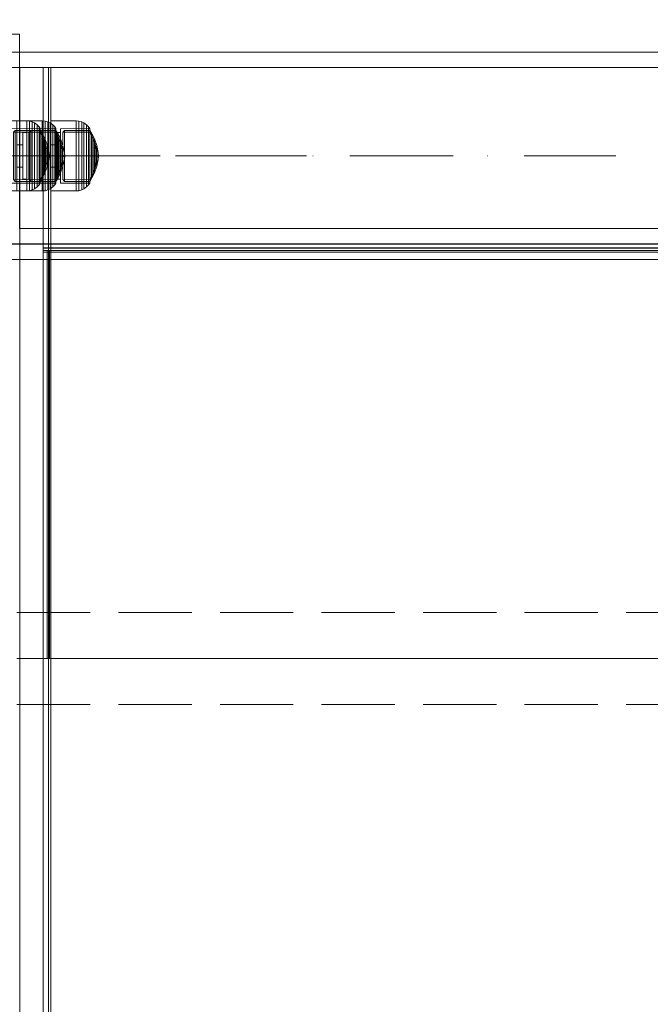
# Model space of a CAD drawing. Units: millimetres. Extents: x -852 to 7435, y -684 to 9658.
# Drawn here: x 2903 to 3146, y 3479 to 3859 of the extents above; entities that cross this region are included whole.
import ezdxf

# ---------------------------------------------------------------- set-up
doc = ezdxf.new("R2010")
doc.units = ezdxf.units.MM
for name, pattern in [('Dashed', [56.444445, 28.222222, -28.222222]), ('Dot & Dashed', [67.027776, 35.277777, -17.638888, 0, -14.111111]), ('Hidden Line', [39.122222, 28.222222, -10.9]), ('Wipeout_Contour', [1000, 0, -1000])]:
    doc.linetypes.add(name, pattern=pattern)
for name, color, linetype, lineweight in [('2D Drafting - General_Pen_No__101', 7, 'Continuous', 20), ('2D Drafting - General_Pen_No__62', 7, 'Continuous', 20), ('Interior - Furniture _Pen_No__87', 7, 'Continuous', 20), ('Interior - Furniture _Pen_No__89', 7, 'Continuous', 20), ('Structural - Bearing_Pen_No__69', 7, 'Continuous', 20), ('Structural - Bearing_Pen_No__87', 7, 'Continuous', 20), ('Structural - Bearing_Pen_No__89', 7, 'Continuous', 20), ('Structural - Bearing_Pen_No__90', 7, 'Continuous', 20)]:
    doc.layers.add(name, color=color, linetype=linetype, lineweight=lineweight)
for name, color, linetype in [('Dimensions', 7, 'Continuous'), ('Interior - Furniture', 7, 'Continuous'), ('Structural - Bearing', 7, 'Continuous')]:
    doc.layers.add(name, color=color, linetype=linetype)
doc.styles.get("Standard").update_dxf_attribs({"font": 'arial.ttf'})
doc.dimstyles.new('Leikkiset keinu', dxfattribs={"dimtxt": 150, "dimasz": 2.5, "dimexe": 0.06, "dimexo": 0.625, "dimtad": 0, "dimtih": 1, "dimtoh": 1, "dimdec": 0, "dimtxsty": 'Standard', "dimcen": 2.5, "dimadec": 0, "dimazin": 0, "dimtfac": 1, "dimtmove": 0, "dimatfit": 3, "dimfxl": 1, "dimarcsym": 0})

# ---------------------------------------------------------------- blocks, each defined once
blk = doc.blocks.new('Slab_9', base_point=(243, -1842))
at = {"layer": 'Structural - Bearing_Pen_No__89', "linetype": 'Continuous', "flags": 128}
blk.add_lwpolyline([(243, -1842), (243, -1917), (318, -1917), (318, -2403), (243, -2403), (243, -2478), (-243, -2478), (-243, -2403), (-318, -2403), (-318, -1917), (-243, -1917), (-243, -1842)], close=True, dxfattribs=at)
blk = doc.blocks.new('Wall_15', base_point=(-249, -2484))
at = {"color": 254, "linetype": 'Wipeout_Contour', "lineweight": 0, "ltscale": 9972.670261}
blk.add_wipeout([(-249, -2484), (249, -2484), (243, -2478), (-243, -2478)], dxfattribs=at).dxf.layer = 'Structural - Bearing'
at = {"layer": 'Structural - Bearing_Pen_No__87', "linetype": 'Continuous', "flags": 128}
for points in [[(243, -2478), (-243, -2478)], [(-249, -2484), (249, -2484)]]:
    blk.add_lwpolyline(points, dxfattribs=at)
blk = doc.blocks.new('00_SL80_nerza_1707_new')
at = {"layer": 'Interior - Furniture _Pen_No__87', "linetype": 'Continuous'}
for p, q in [((1243.8, 468), (1243.8, 467.27)), ((1243.8, 468), (1401.09, 468)), ((1243.8, 467.27), (1243.8, 465.5)), ((1243.8, 466.5), (1401.09, 466.5)), ((1243.8, 465.5), (1243.8, 2.5)), ((1243.8, 465.5), (1401.09, 465.5))]:
    blk.add_line(p, q, dxfattribs=at)
at = {"layer": 'Interior - Furniture _Pen_No__89', "linetype": 'Continuous'}
for p, q in [((1137.42, 468), (1099.42, 468)), ((1178.65, 468), (1137.42, 468)), ((1221.86, 468), (1178.65, 468)), ((1243.8, 468), (1221.86, 468)), ((1243.8, 468), (1243.8, 465.5)), ((1401.99, 468), (1400.49, 468)), ((1400.49, 468), (1400.49, 0)), ((1401.31, 468), (1401.09, 468)), ((1401.09, 468), (1401.09, 0)), ((1401.74, 468), (1401.31, 468)), ((1402.16, 468), (1401.74, 468)), ((1401.99, 468), (1401.99, 468)), ((1402.1, 468), (1401.99, 468)), ((1401.99, 468), (1401.99, 0)), ((1402.09, 468), (1402.09, 0)), ((1403.59, 468), (1402.1, 468)), ((1402.1, 468), (1402.1, 0)), ((1402.53, 468), (1402.16, 468)), ((1402.87, 468), (1402.53, 468)), ((1403.15, 468), (1402.87, 468)), ((1403.37, 468), (1403.15, 468)), ((1403.52, 468), (1403.37, 468)), ((1403.59, 468), (1403.52, 468)), ((1403.59, 468), (1403.59, 0)), ((1403.59, 468), (1403.59, 0)), ((1403.59, 468), (1403.59, 468))]:
    blk.add_line(p, q, dxfattribs=at)
blk = doc.blocks.new('00_100101_mice_black')
at = {"layer": 'Interior - Furniture _Pen_No__87', "linetype": 'Continuous'}
for p, q in [((5.02, 15.82), (3.65, 14.98)), ((4.34, 14.98), (5.46, 15.63)), ((6.92, 16.76), (5.02, 15.82)), ((5.28, 15.82), (5.02, 15.82)), ((5.79, 15.82), (5.28, 15.82)), ((5.46, 15.63), (6.87, 16.3)), ((5.7, 15.63), (5.46, 15.63)), ((6.18, 15.63), (5.7, 15.63)), ((6.53, 15.82), (5.79, 15.82)), ((6.89, 15.63), (6.18, 15.63)), ((7.48, 15.82), (6.53, 15.82)), ((6.87, 16.3), (8.87, 17.02)), ((7.07, 16.3), (6.87, 16.3)), ((7.79, 15.63), (6.89, 15.63)), ((9.53, 17.69), (6.92, 16.76)), ((7.12, 16.76), (6.92, 16.76)), ((7.47, 16.3), (7.07, 16.3)), ((7.52, 16.76), (7.12, 16.76)), ((8.05, 16.3), (7.47, 16.3)), ((8.62, 15.82), (7.48, 15.82)), ((8.09, 16.76), (7.52, 16.76)), ((8.87, 15.63), (7.79, 15.63)), ((8.8, 16.3), (8.05, 16.3)), ((8.83, 16.76), (8.09, 16.76)), ((9.9, 15.82), (8.62, 15.82)), ((9.68, 16.3), (8.8, 16.3)), ((9.71, 16.76), (8.83, 16.76)), ((8.87, 17.02), (11.18, 17.54)), ((9.01, 17.02), (8.87, 17.02)), ((10.09, 15.63), (8.87, 15.63)), ((9.29, 17.02), (9.01, 17.02)), ((9.69, 17.02), (9.29, 17.02)), ((12.16, 18.26), (9.53, 17.69)), ((9.65, 17.69), (9.53, 17.69)), ((9.89, 17.69), (9.65, 17.69)), ((10.69, 16.3), (9.68, 16.3)), ((10.21, 17.02), (9.69, 17.02)), ((10.71, 16.76), (9.71, 16.76)), ((10.24, 17.69), (9.89, 17.69)), ((11.3, 15.82), (9.9, 15.82)), ((11.41, 15.63), (10.09, 15.63)), ((10.83, 17.02), (10.21, 17.02)), ((10.68, 17.69), (10.24, 17.69)), ((11.21, 17.69), (10.68, 17.69)), ((11.78, 16.3), (10.69, 16.3)), ((11.79, 16.76), (10.71, 16.76)), ((11.54, 17.02), (10.83, 17.02)), ((11.25, 17.54), (11.18, 17.54)), ((11.82, 17.69), (11.21, 17.69)), ((11.25, 17.55), (12.51, 17.7)), ((11.39, 17.54), (11.25, 17.54)), ((12.76, 15.82), (11.3, 15.82)), ((11.59, 17.54), (11.39, 17.54)), ((12.8, 15.63), (11.41, 15.63)), ((12.3, 17.02), (11.54, 17.02)), ((11.85, 17.54), (11.59, 17.54)), ((12.92, 16.3), (11.78, 16.3)), ((12.92, 16.76), (11.79, 16.76)), ((12.47, 17.69), (11.82, 17.69)), ((12.16, 17.54), (11.85, 17.54)), ((12.2, 18.26), (12.16, 18.26)), ((12.51, 17.54), (12.16, 17.54)), ((13.45, 18.4), (12.2, 18.27)), ((12.28, 18.26), (12.2, 18.26)), ((12.4, 18.26), (12.28, 18.26)), ((13.1, 17.02), (12.3, 17.02)), ((12.55, 18.26), (12.4, 18.26)), ((13.15, 17.69), (12.47, 17.69)), ((12.54, 17.7), (12.51, 17.7)), ((12.9, 17.54), (12.51, 17.54)), ((12.6, 17.7), (12.54, 17.7)), ((12.73, 18.26), (12.55, 18.26)), ((12.69, 17.7), (12.6, 17.7)), ((12.69, 17.71), (13.45, 17.75)), ((12.8, 17.7), (12.69, 17.7)), ((12.93, 18.26), (12.73, 18.26)), ((12.76, 15.82), (14.24, 15.82)), ((14.24, 15.82), (12.76, 15.82)), ((12.93, 17.7), (12.8, 17.7)), ((12.8, 15.63), (14.2, 15.63)), ((14.2, 15.63), (12.8, 15.63)), ((13.3, 17.54), (12.9, 17.54)), ((12.92, 16.76), (14.08, 16.76)), ((14.08, 16.76), (12.92, 16.76)), ((12.92, 16.3), (14.08, 16.3)), ((14.08, 16.3), (12.92, 16.3)), ((13.15, 18.26), (12.93, 18.26)), ((13.08, 17.7), (12.93, 17.7)), ((13.24, 17.7), (13.08, 17.7)), ((13.1, 17.02), (13.9, 17.02)), ((13.9, 17.02), (13.1, 17.02)), ((13.38, 18.26), (13.15, 18.26)), ((13.15, 17.69), (13.85, 17.69)), ((13.85, 17.69), (13.15, 17.69)), ((13.41, 17.7), (13.24, 17.7)), ((13.3, 17.54), (13.7, 17.54)), ((13.7, 17.54), (13.3, 17.54)), ((13.38, 18.26), (13.62, 18.26)), ((13.62, 18.26), (13.38, 18.26)), ((13.41, 17.7), (13.59, 17.7)), ((13.59, 17.7), (13.41, 17.7)), ((13.45, 17.75), (13.45, 18.4)), ((13.47, 18.4), (13.46, 18.4)), ((13.47, 17.75), (13.46, 17.75)), ((13.49, 18.4), (13.47, 18.4)), ((13.49, 17.75), (13.47, 17.75)), ((13.5, 18.4), (13.49, 18.4)), ((13.5, 17.75), (13.49, 17.75)), ((13.5, 18.4), (13.5, 18.4)), ((13.52, 18.4), (13.5, 18.4)), ((13.5, 17.75), (13.5, 17.75)), ((13.52, 17.75), (13.5, 17.75)), ((13.54, 18.4), (13.52, 18.4)), ((13.54, 17.75), (13.52, 17.75)), ((13.54, 18.4), (13.54, 18.4)), ((13.54, 17.75), (13.54, 17.75)), ((13.55, 17.75), (13.55, 18.4)), ((13.55, 18.4), (14.8, 18.27)), ((14.31, 17.71), (13.55, 17.75)), ((13.76, 17.7), (13.59, 17.7)), ((13.85, 18.26), (13.62, 18.26)), ((14.1, 17.54), (13.7, 17.54)), ((13.92, 17.7), (13.76, 17.7)), ((14.07, 18.26), (13.85, 18.26)), ((14.53, 17.69), (13.85, 17.69)), ((14.7, 17.02), (13.9, 17.02)), ((14.07, 17.7), (13.92, 17.7)), ((14.27, 18.26), (14.07, 18.26)), ((14.2, 17.7), (14.07, 17.7)), ((15.21, 16.76), (14.08, 16.76)), ((15.22, 16.3), (14.08, 16.3)), ((14.49, 17.54), (14.1, 17.54)), ((14.31, 17.7), (14.2, 17.7)), ((15.59, 15.63), (14.2, 15.63)), ((15.7, 15.82), (14.24, 15.82)), ((14.45, 18.26), (14.27, 18.26)), ((14.4, 17.7), (14.31, 17.7)), ((14.46, 17.7), (14.4, 17.7)), ((14.6, 18.26), (14.45, 18.26)), ((14.49, 17.7), (14.46, 17.7)), ((15.75, 17.55), (14.49, 17.7)), ((14.84, 17.54), (14.49, 17.54)), ((15.18, 17.69), (14.53, 17.69)), ((14.72, 18.26), (14.6, 18.26)), ((15.46, 17.02), (14.7, 17.02)), ((14.8, 18.26), (14.72, 18.26)), ((14.84, 18.26), (14.8, 18.26)), ((14.84, 18.26), (17.47, 17.69)), ((15.15, 17.54), (14.84, 17.54)), ((15.41, 17.54), (15.15, 17.54)), ((15.79, 17.69), (15.18, 17.69)), ((16.29, 16.76), (15.21, 16.76)), ((16.31, 16.3), (15.22, 16.3)), ((15.61, 17.54), (15.41, 17.54)), ((16.17, 17.02), (15.46, 17.02)), ((16.91, 15.63), (15.59, 15.63)), ((15.75, 17.54), (15.61, 17.54)), ((17.1, 15.82), (15.7, 15.82)), ((15.82, 17.54), (15.75, 17.54)), ((16.32, 17.69), (15.79, 17.69)), ((18.13, 17.02), (15.82, 17.54)), ((16.79, 17.02), (16.17, 17.02)), ((17.29, 16.76), (16.29, 16.76)), ((17.32, 16.3), (16.31, 16.3)), ((16.76, 17.69), (16.32, 17.69)), ((17.11, 17.69), (16.76, 17.69)), ((17.31, 17.02), (16.79, 17.02)), ((18.13, 15.63), (16.91, 15.63)), ((18.38, 15.82), (17.1, 15.82)), ((17.35, 17.69), (17.11, 17.69)), ((18.17, 16.76), (17.29, 16.76)), ((17.71, 17.02), (17.31, 17.02)), ((18.2, 16.3), (17.32, 16.3)), ((17.47, 17.69), (17.35, 17.69)), ((17.47, 17.69), (20.08, 16.76)), ((17.99, 17.02), (17.71, 17.02)), ((18.13, 17.02), (17.99, 17.02)), ((20.13, 16.3), (18.13, 17.02)), ((19.21, 15.63), (18.13, 15.63)), ((18.91, 16.76), (18.17, 16.76)), ((18.95, 16.3), (18.2, 16.3)), ((19.52, 15.82), (18.38, 15.82)), ((19.48, 16.76), (18.91, 16.76)), ((19.53, 16.3), (18.95, 16.3)), ((20.11, 15.63), (19.21, 15.63)), ((19.88, 16.76), (19.48, 16.76)), ((20.47, 15.82), (19.52, 15.82)), ((19.93, 16.3), (19.53, 16.3)), ((20.08, 16.76), (19.88, 16.76)), ((20.13, 16.3), (19.93, 16.3)), ((20.08, 16.76), (21.98, 15.82)), ((20.82, 15.63), (20.11, 15.63)), ((21.54, 15.63), (20.13, 16.3)), ((21.21, 15.82), (20.47, 15.82)), ((21.3, 15.63), (20.82, 15.63)), ((21.72, 15.82), (21.21, 15.82)), ((21.54, 15.63), (21.3, 15.63)), ((22.66, 14.98), (21.54, 15.63)), ((21.98, 15.82), (21.72, 15.82)), ((21.98, 15.82), (23.35, 14.98)), ((0.39, 11.88), (0.09, 10.79)), ((0.79, 12.74), (0.39, 11.88)), ((0.78, 11.88), (0.39, 11.88)), ((1.57, 11.88), (0.78, 11.88)), ((1.52, 13.78), (0.79, 12.74)), ((1.17, 12.74), (0.79, 12.74)), ((1.93, 12.74), (1.17, 12.74)), ((2.34, 14.55), (1.52, 13.78)), ((1.89, 13.78), (1.52, 13.78)), ((2.72, 11.88), (1.57, 11.88)), ((2.61, 13.78), (1.89, 13.78)), ((3.05, 12.74), (1.93, 12.74)), ((2.98, 14.98), (2.34, 14.55)), ((2.68, 14.55), (2.34, 14.55)), ((3.65, 13.78), (2.61, 13.78)), ((3.35, 14.55), (2.68, 14.55)), ((4.19, 11.88), (2.72, 11.88)), ((3, 3.75), (2.98, 14.98)), ((3.3, 14.98), (2.98, 14.98)), ((4.48, 12.74), (3.05, 12.74)), ((3.93, 14.98), (3.3, 14.98)), ((4.32, 14.55), (3.35, 14.55)), ((3.95, 14.98), (3.65, 14.98)), ((3.65, 14.98), (3.66, 5.28)), ((5, 13.78), (3.65, 13.78)), ((4.85, 14.98), (3.93, 14.98)), ((4.54, 14.98), (3.95, 14.98)), ((5.95, 11.88), (4.19, 11.88)), ((5.58, 14.55), (4.32, 14.55)), ((4.35, 4.61), (4.34, 14.98)), ((6.18, 12.74), (4.48, 12.74)), ((5.4, 14.98), (4.54, 14.98)), ((6.03, 14.98), (4.85, 14.98)), ((6.61, 13.78), (5, 13.78)), ((6.51, 14.98), (5.4, 14.98)), ((7.08, 14.55), (5.58, 14.55)), ((7.94, 11.88), (5.95, 11.88)), ((7.44, 14.98), (6.03, 14.98)), ((8.11, 12.74), (6.18, 12.74)), ((7.83, 14.98), (6.51, 14.98)), ((8.42, 13.78), (6.61, 13.78)), ((8.77, 14.55), (7.08, 14.55)), ((9.04, 14.98), (7.44, 14.98)), ((9.32, 14.98), (7.83, 14.98)), ((10.09, 11.88), (7.94, 11.88)), ((10.2, 12.74), (8.11, 12.74)), ((10.39, 13.78), (8.42, 13.78)), ((10.6, 14.55), (8.77, 14.55)), ((10.77, 14.98), (9.04, 14.98)), ((10.94, 14.98), (9.32, 14.98)), ((12.35, 11.88), (10.09, 11.88)), ((12.39, 12.74), (10.2, 12.74)), ((12.45, 13.78), (10.39, 13.78)), ((12.52, 14.55), (10.6, 14.55)), ((12.58, 14.98), (10.77, 14.98)), ((12.64, 14.98), (10.94, 14.98)), ((12.35, 11.88), (14.65, 11.88)), ((14.65, 11.88), (12.35, 11.88)), ((12.39, 12.74), (14.61, 12.74)), ((14.61, 12.74), (12.39, 12.74)), ((12.45, 13.78), (14.55, 13.78)), ((14.55, 13.78), (12.45, 13.78)), ((12.52, 14.55), (14.48, 14.55)), ((14.48, 14.55), (12.52, 14.55)), ((14.42, 14.98), (12.58, 14.98)), ((14.36, 14.98), (12.64, 14.98)), ((16.06, 14.98), (14.36, 14.98)), ((16.23, 14.98), (14.42, 14.98)), ((16.4, 14.55), (14.48, 14.55)), ((16.61, 13.78), (14.55, 13.78)), ((16.8, 12.74), (14.61, 12.74)), ((16.91, 11.88), (14.65, 11.88)), ((17.68, 14.98), (16.06, 14.98)), ((17.96, 14.98), (16.23, 14.98)), ((18.23, 14.55), (16.4, 14.55)), ((18.58, 13.78), (16.61, 13.78)), ((18.89, 12.74), (16.8, 12.74)), ((19.06, 11.88), (16.91, 11.88)), ((19.17, 14.98), (17.68, 14.98)), ((19.56, 14.98), (17.96, 14.98)), ((19.92, 14.55), (18.23, 14.55)), ((20.39, 13.78), (18.58, 13.78)), ((20.82, 12.74), (18.89, 12.74)), ((21.05, 11.88), (19.06, 11.88)), ((20.49, 14.98), (19.17, 14.98)), ((20.97, 14.98), (19.56, 14.98)), ((21.42, 14.55), (19.92, 14.55)), ((22, 13.78), (20.39, 13.78)), ((21.6, 14.98), (20.49, 14.98)), ((22.52, 12.74), (20.82, 12.74)), ((22.15, 14.98), (20.97, 14.98)), ((22.81, 11.88), (21.05, 11.88)), ((22.68, 14.55), (21.42, 14.55)), ((22.46, 14.98), (21.6, 14.98)), ((23.35, 13.78), (22, 13.78)), ((23.07, 14.98), (22.15, 14.98)), ((23.05, 14.98), (22.46, 14.98)), ((23.95, 12.74), (22.52, 12.74)), ((22.65, 4.61), (22.66, 14.98)), ((23.65, 14.55), (22.68, 14.55)), ((24.28, 11.88), (22.81, 11.88)), ((23.35, 14.98), (23.05, 14.98)), ((23.7, 14.98), (23.07, 14.98)), ((23.35, 14.98), (23.34, 5.28)), ((24.39, 13.78), (23.35, 13.78)), ((24.32, 14.55), (23.65, 14.55)), ((24.02, 14.98), (23.7, 14.98)), ((25.07, 12.74), (23.95, 12.74)), ((24, 3.75), (24.02, 14.98)), ((24.02, 14.98), (24.66, 14.55)), ((25.43, 11.88), (24.28, 11.88)), ((24.66, 14.55), (24.32, 14.55)), ((25.11, 13.78), (24.39, 13.78)), ((24.66, 14.55), (25.48, 13.78)), ((25.83, 12.74), (25.07, 12.74)), ((25.48, 13.78), (25.11, 13.78)), ((26.22, 11.88), (25.43, 11.88)), ((25.48, 13.78), (26.21, 12.74)), ((26.21, 12.74), (25.83, 12.74)), ((26.21, 12.74), (26.61, 11.88)), ((26.61, 11.88), (26.22, 11.88)), ((26.61, 11.88), (26.91, 10.79)), ((0.09, 10.79), (0, 9.75)), ((0.41, 9.75), (0, 9.75)), ((0, 9.75), (0, 0)), ((0.5, 10.79), (0.09, 10.79)), ((1.22, 9.75), (0.41, 9.75)), ((1.3, 10.79), (0.5, 10.79)), ((2.4, 9.75), (1.22, 9.75)), ((2.47, 10.79), (1.3, 10.79)), ((3.92, 9.75), (2.4, 9.75)), ((3.98, 10.79), (2.47, 10.79)), ((5.73, 9.75), (3.92, 9.75)), ((5.78, 10.79), (3.98, 10.79)), ((7.77, 9.75), (5.73, 9.75)), ((7.81, 10.79), (5.78, 10.79)), ((9.99, 9.75), (7.77, 9.75)), ((10.02, 10.79), (7.81, 10.79)), ((12.32, 9.75), (9.99, 9.75)), ((12.33, 10.79), (10.02, 10.79)), ((12.32, 9.75), (14.68, 9.75)), ((14.68, 9.75), (12.32, 9.75)), ((12.33, 10.79), (14.67, 10.79)), ((14.67, 10.79), (12.33, 10.79)), ((16.98, 10.79), (14.67, 10.79)), ((17.01, 9.75), (14.68, 9.75)), ((19.19, 10.79), (16.98, 10.79)), ((19.23, 9.75), (17.01, 9.75)), ((21.22, 10.79), (19.19, 10.79)), ((21.27, 9.75), (19.23, 9.75)), ((23.02, 10.79), (21.22, 10.79)), ((23.08, 9.75), (21.27, 9.75)), ((24.53, 10.79), (23.02, 10.79)), ((24.6, 9.75), (23.08, 9.75)), ((25.7, 10.79), (24.53, 10.79)), ((25.78, 9.75), (24.6, 9.75)), ((26.5, 10.79), (25.7, 10.79)), ((26.59, 9.75), (25.78, 9.75)), ((26.91, 10.79), (26.5, 10.79)), ((27, 9.75), (26.59, 9.75)), ((26.91, 10.79), (27, 9.75)), ((27, 9.75), (27, 0)), ((3.66, 5.28), (4.35, 4.61)), ((3.96, 5.28), (3.66, 5.28)), ((4.55, 5.28), (3.96, 5.28)), ((4.63, 4.61), (4.35, 4.61)), ((5.41, 5.28), (4.55, 5.28)), ((5.18, 4.61), (4.63, 4.61)), ((5.98, 4.61), (5.18, 4.61)), ((6.52, 5.28), (5.41, 5.28)), ((7.01, 4.61), (5.98, 4.61)), ((7.84, 5.28), (6.52, 5.28)), ((8.23, 4.61), (7.01, 4.61)), ((9.33, 5.28), (7.84, 5.28)), ((9.62, 4.61), (8.23, 4.61)), ((10.94, 5.28), (9.33, 5.28)), ((11.12, 4.61), (9.62, 4.61)), ((12.64, 5.28), (10.94, 5.28)), ((12.7, 4.61), (11.12, 4.61)), ((12.64, 5.28), (14.36, 5.28)), ((14.36, 5.28), (12.64, 5.28)), ((12.7, 4.61), (14.3, 4.61)), ((14.3, 4.61), (12.7, 4.61)), ((15.88, 4.61), (14.3, 4.61)), ((16.06, 5.28), (14.36, 5.28)), ((17.38, 4.61), (15.88, 4.61)), ((17.67, 5.28), (16.06, 5.28)), ((18.77, 4.61), (17.38, 4.61)), ((19.16, 5.28), (17.67, 5.28)), ((19.99, 4.61), (18.77, 4.61)), ((20.48, 5.28), (19.16, 5.28)), ((21.02, 4.61), (19.99, 4.61)), ((21.59, 5.28), (20.48, 5.28)), ((21.82, 4.61), (21.02, 4.61)), ((22.45, 5.28), (21.59, 5.28)), ((22.37, 4.61), (21.82, 4.61)), ((22.65, 4.61), (22.37, 4.61)), ((23.04, 5.28), (22.45, 5.28)), ((23.34, 5.28), (22.65, 4.61)), ((23.34, 5.28), (23.04, 5.28)), ((0.41, 0), (0, 0)), ((1.22, 0), (0.41, 0)), ((2.4, 0), (1.22, 0)), ((3.92, 0), (2.4, 0)), ((3.32, 3.75), (3, 3.75)), ((3.95, 3.75), (3.32, 3.75)), ((5.73, 0), (3.92, 0)), ((4.87, 3.75), (3.95, 3.75)), ((4.5, 2.25), (4.5, 3.75)), ((4.77, 2.25), (4.5, 2.25)), ((5.31, 2.25), (4.77, 2.25)), ((6.05, 3.75), (4.87, 3.75)), ((6.1, 2.25), (5.31, 2.25)), ((7.77, 0), (5.73, 0)), ((7.45, 3.75), (6.05, 3.75)), ((7.11, 2.25), (6.1, 2.25)), ((8.32, 2.25), (7.11, 2.25)), ((9.05, 3.75), (7.45, 3.75)), ((9.99, 0), (7.77, 0)), ((9.68, 2.25), (8.32, 2.25)), ((10.77, 3.75), (9.05, 3.75)), ((9.2, 0), (9.2, 2.25)), ((11.16, 2.25), (9.68, 2.25)), ((12.32, 0), (9.99, 0)), ((12.58, 3.75), (10.77, 3.75)), ((12.71, 2.25), (11.16, 2.25)), ((14.68, 0), (12.32, 0)), ((14.42, 3.75), (12.58, 3.75)), ((14.29, 2.25), (12.71, 2.25)), ((15.84, 2.25), (14.29, 2.25)), ((16.23, 3.75), (14.42, 3.75)), ((17.01, 0), (14.68, 0)), ((17.32, 2.25), (15.84, 2.25)), ((17.95, 3.75), (16.23, 3.75)), ((19.23, 0), (17.01, 0)), ((18.68, 2.25), (17.32, 2.25)), ((17.8, 0), (17.8, 2.25)), ((19.55, 3.75), (17.95, 3.75)), ((19.89, 2.25), (18.68, 2.25)), ((21.27, 0), (19.23, 0)), ((20.95, 3.75), (19.55, 3.75)), ((20.9, 2.25), (19.89, 2.25)), ((21.69, 2.25), (20.9, 2.25)), ((22.13, 3.75), (20.95, 3.75)), ((23.08, 0), (21.27, 0)), ((22.23, 2.25), (21.69, 2.25)), ((23.05, 3.75), (22.13, 3.75)), ((22.5, 2.25), (22.23, 2.25)), ((22.5, 2.25), (22.5, 3.75)), ((23.68, 3.75), (23.05, 3.75)), ((24.6, 0), (23.08, 0)), ((24, 3.75), (23.68, 3.75)), ((25.78, 0), (24.6, 0)), ((26.59, 0), (25.78, 0)), ((27, 0), (26.59, 0))]:
    blk.add_line(p, q, dxfattribs=at)
blk = doc.blocks.new('Beam_111', base_point=(-244.03, -2643.8))
at = {"layer": 'Structural - Bearing_Pen_No__69', "linetype": 'Dot & Dashed'}
blk.add_line((-244.03, -2643.8), (244.03, -2643.8), dxfattribs=at)
at = {"layer": 'Structural - Bearing_Pen_No__90', "linetype": 'Hidden Line'}
for p, q in [((-244.03, -2626.04), (244.03, -2626.04)), ((-244.03, -2661.56), (244.03, -2661.56))]:
    blk.add_line(p, q, dxfattribs=at)
blk = doc.blocks.new('Beam_113', base_point=(-250, -2450))
at = {"layer": 'Structural - Bearing_Pen_No__69', "linetype": 'Dot & Dashed'}
blk.add_line((-250, -2450), (250, -2450), dxfattribs=at)
at = {"layer": 'Structural - Bearing_Pen_No__90', "linetype": 'Continuous'}
for p, q in [((-250, -2415.93), (250, -2415.93)), ((-250, -2483.93), (250, -2483.93))]:
    blk.add_line(p, q, dxfattribs=at)
blk = doc.blocks.new('Beam_123', base_point=(-233.92, -2483.93))
at = {"layer": 'Structural - Bearing_Pen_No__69', "linetype": 'Dot & Dashed'}
blk.add_line((-233.92, -2483.93), (-231.92, -2483.93), dxfattribs=at)
at = {"layer": 'Structural - Bearing_Pen_No__90', "linetype": 'Continuous'}
for p, q in [((-233.92, -2415.93), (-231.92, -2415.93)), ((-233.92, -4030.59), (-233.92, -2415.93)), ((-231.92, -4030.59), (-231.92, -2415.93))]:
    blk.add_line(p, q, dxfattribs=at)
blk = doc.blocks.new('Beam_124', base_point=(-242.94, -2483.93))
at = {"layer": 'Structural - Bearing_Pen_No__69', "linetype": 'Dot & Dashed'}
blk.add_line((-242.94, -2483.93), (-233.94, -2483.93), dxfattribs=at)
at = {"layer": 'Structural - Bearing_Pen_No__90', "linetype": 'Continuous'}
for p, q in [((-242.94, -2415.93), (-233.94, -2415.93)), ((-242.94, -4030.59), (-242.94, -2415.93)), ((-233.94, -4030.59), (-233.94, -2415.93))]:
    blk.add_line(p, q, dxfattribs=at)
blk = doc.blocks.new('Beam_125', base_point=(-231.9, -2483.93))
at = {"layer": 'Structural - Bearing_Pen_No__69', "linetype": 'Dot & Dashed'}
blk.add_line((-231.9, -2483.93), (-230.9, -2483.93), dxfattribs=at)
at = {"layer": 'Structural - Bearing_Pen_No__90', "linetype": 'Continuous'}
for p, q in [((-231.9, -2415.93), (-230.9, -2415.93)), ((-231.9, -4030.59), (-231.9, -2415.93)), ((-230.9, -4030.59), (-230.9, -2415.93))]:
    blk.add_line(p, q, dxfattribs=at)
blk = doc.blocks.new('*D300')
at = {"layer": 'Defpoints', "color": 0}
for p in [(5620.2, 8544.82), (-624.41, 228.06), (3389.92, 228.06)]:
    blk.add_point(p, dxfattribs=at)
at = {"layer": 'Dimensions', "color": 0, "lineweight": -2}
for p, q in [((5619.57, 8544.82), (-624.47, 8544.82)), ((-624.41, 8542.32), (-624.41, 4463.64)), ((-624.41, 230.56), (-624.41, 4309.24)), ((3389.29, 228.06), (-624.47, 228.06))]:
    blk.add_line(p, q, dxfattribs=at)
at = {"layer": 'Dimensions', "color": 0}
for points in [[(-623.99, 8542.32), (-624.83, 8542.32), (-624.41, 8544.82)], [(-624.83, 230.56), (-623.99, 230.56), (-624.41, 228.06)]]:
    blk.add_solid(points, dxfattribs=at)
at = {"layer": 'Dimensions', "color": 0, "insert": (-624.41, 4386.44), "char_height": 150, "attachment_point": 5}
blk.add_mtext('8317', dxfattribs=at)
blk = doc.blocks.new('*D301')
at = {"layer": 'Defpoints', "color": 0}
for p in [(283.72, 6005.97), (7435.47, 3806.13), (7435.47, -585.88)]:
    blk.add_point(p, dxfattribs=at)
at = {"layer": 'Dimensions', "color": 0, "lineweight": -2}
for p, q in [((283.72, 6005.35), (283.72, -585.94)), ((7435.47, 3805.5), (7435.47, -585.94)), ((286.22, -585.88), (3636.67, -585.88)), ((7432.97, -585.88), (4082.52, -585.88))]:
    blk.add_line(p, q, dxfattribs=at)
at = {"layer": 'Dimensions', "color": 0}
for points in [[(286.22, -585.47), (286.22, -586.3), (283.72, -585.88)], [(7432.97, -586.3), (7432.97, -585.47), (7435.47, -585.88)]]:
    blk.add_solid(points, dxfattribs=at)
at = {"layer": 'Dimensions', "color": 0, "insert": (3859.6, -585.88), "char_height": 150, "attachment_point": 5}
blk.add_mtext('7152', dxfattribs=at)
blk = doc.blocks.new('*D302')
at = {"layer": 'Defpoints', "color": 0}
for p in [(1497.29, 7045.11), (5015.91, 7045.11), (2907.47, 2225.38)]:
    blk.add_point(p, dxfattribs=at)
at = {"layer": 'Dimensions', "color": 0, "lineweight": -2}
for p, q in [((5015.28, 7045.11), (1497.23, 7045.11)), ((1497.29, 7042.61), (1497.29, 4712.45)), ((1497.29, 2227.88), (1497.29, 4558.05)), ((2906.84, 2225.38), (1497.23, 2225.38))]:
    blk.add_line(p, q, dxfattribs=at)
at = {"layer": 'Dimensions', "color": 0}
for points in [[(1497.71, 7042.61), (1496.88, 7042.61), (1497.29, 7045.11)], [(1496.88, 2227.88), (1497.71, 2227.88), (1497.29, 2225.38)]]:
    blk.add_solid(points, dxfattribs=at)
at = {"layer": 'Dimensions', "color": 0, "insert": (1497.29, 4635.25), "char_height": 150, "attachment_point": 5}
blk.add_mtext('4820', dxfattribs=at)

msp = doc.modelspace()

# ---------------------------------------------------------------- linework, layer by layer
at = {"layer": '2D Drafting - General_Pen_No__101', "linetype": 'Dashed'}
msp.add_line((2815.91, 3805.97), (3475.91, 3805.97), dxfattribs=at)
at = {"layer": '2D Drafting - General_Pen_No__62', "linetype": 'Continuous', "flags": 128}
msp.add_lwpolyline([(2815.91, 3845.97), (3475.91, 3845.97), (3475.91, 4345.97), (2815.91, 4345.97)], close=True, dxfattribs=at)

# ---------------------------------------------------------------- block references
at = {"layer": 'Interior - Furniture', "color": 104, "linetype": 'Continuous', "lineweight": 20, "true_color": 0x029e21, "xscale": -1, "zscale": 1000, "rotation": 270}
for p in [(2895.91, 3792.47), (2901.91, 3792.47), (2914.97, 3792.47), (2914.97, 3792.47)]:
    msp.add_blockref('00_100101_mice_black', p, dxfattribs=at)
at = {"layer": 'Structural - Bearing', "color": 123, "linetype": 'Continuous', "lineweight": 20, "true_color": 0x71cebe}
msp.add_blockref('Slab_9', (3388.91, 4413.97), dxfattribs=at)
at = {"layer": 'Structural - Bearing', "color": 132, "lineweight": 20, "true_color": 0x00bfbf}
msp.add_blockref('Beam_111', (2901.88, 3612.18), dxfattribs=at)

# ---------------------------------------------------------------- next in the draw order: block references
at = {"layer": 'Structural - Bearing'}
msp.add_blockref('Wall_15', (2896.91, 3771.97), dxfattribs=at)

# ---------------------------------------------------------------- next in the draw order: linework, layer by layer
at = {"layer": '2D Drafting - General_Pen_No__62', "linetype": 'Continuous', "flags": 128}
msp.add_lwpolyline([(2815.91, 4425.97), (2815.91, 3765.97), (3475.91, 3765.97), (3475.91, 4425.97)], close=True, dxfattribs=at)

# ---------------------------------------------------------------- next in the draw order: block references
at = {"layer": 'Interior - Furniture', "color": 104, "linetype": 'Continuous', "lineweight": 20, "true_color": 0x029e21, "zscale": 1000, "rotation": 90}
msp.add_blockref('00_SL80_nerza_1707_new', (3379.97, 2368.38), dxfattribs=at)
at = {"layer": 'Structural - Bearing', "color": 132, "lineweight": 20, "true_color": 0x00bfbf}
for name, p in [('Beam_113', (2895.91, 3805.97)), ('Beam_124', (2902.97, 3772.05)), ('Beam_123', (2911.99, 3772.05)), ('Beam_125', (2914.01, 3772.05))]:
    msp.add_blockref(name, p, dxfattribs=at)

# ---------------------------------------------------------------- next in the draw order: dimensions: what is measured, and where the dimension line sits
at = {"layer": 'Dimensions'}
for base, p1, p2, picture, middle in [((-624.41, 228.06), (5620.2, 8544.82), (3389.92, 228.06), '*D300', (-624.41, 4386.44)), ((1497.29, 7045.11), (2907.47, 2225.38), (5015.91, 7045.11), '*D302', (1497.29, 4635.25))]:
    dim = msp.add_linear_dim(base=base, p1=p1, p2=p2, angle=90, dimstyle='Leikkiset keinu', dxfattribs=at)
    dim.commit()
    dim.dimension.update_dxf_attribs({"geometry": picture, "text_midpoint": middle})
dim = msp.add_linear_dim(base=(7435.47, -585.88), p1=(283.72, 6005.97), p2=(7435.47, 3806.13), dimstyle='Leikkiset keinu', dxfattribs=at)
dim.commit()
dim.dimension.update_dxf_attribs({"geometry": '*D301', "text_midpoint": (3859.6, -585.88)})

doc.saveas('drawing.dxf')
